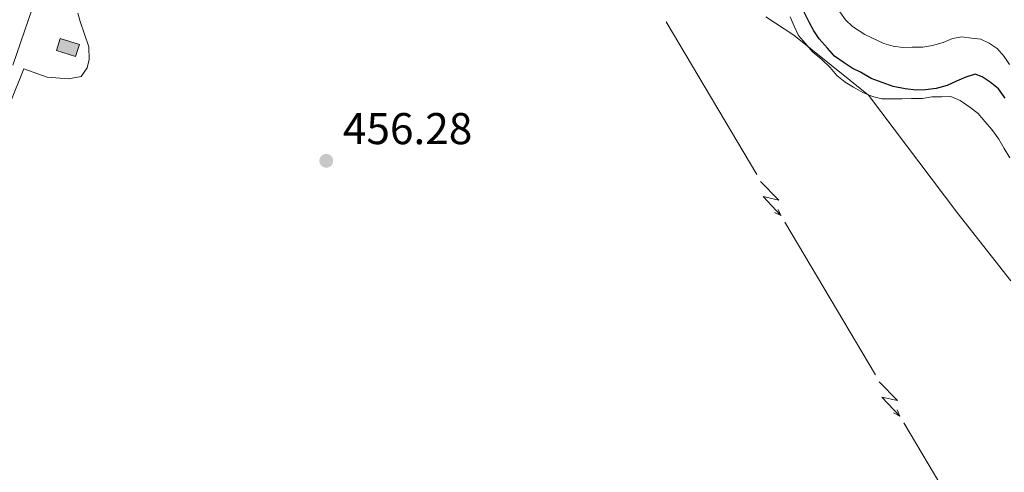
# Model space of a CAD drawing. Units: metres. Extents: x 641166 to 645682, y 711173 to 714235.
# Drawn here: x 644694 to 644916, y 711822 to 711924 of the extents above; entities that cross this region are included whole.
import ezdxf

# ---------------------------------------------------------------- set-up
doc = ezdxf.new("R2010")
doc.units = ezdxf.units.M
doc.header["$MEASUREMENT"] = 0
doc.linetypes.add('DGN Style 3', pattern=[69.34515854678901, 49.53225610484929, -19.81290244193972])
for name, color, linetype, lineweight in [('Carátula', 7, 'Continuous', 5), ('Edificios construcciones cerramientos', 7, 'Continuous', 5), ('Elementos auxiliares', 7, 'Continuous', 5), ('Entidades rústicas y varios', 7, 'Continuous', 5), ('Líneas de conducción', 7, 'Continuous', 5), ('Relieve y altimetría', 7, 'Continuous', 5), ('Textos de rotulación', 7, 'Continuous', 5), ('Viales y ferrocarril', 7, 'Continuous', 5)]:
    doc.layers.add(name, color=color, linetype=linetype, lineweight=lineweight)
doc.styles.add('Style-arial', font='arial.shx', dxfattribs={"bigfont": 'arialbig.shx'})

# ---------------------------------------------------------------- blocks, each defined once
blk = doc.blocks.new('5PATER')
at = {"layer": 'Relieve y altimetría', "linetype": 'Continuous', "lineweight": 5}
h = blk.add_hatch(color=250, dxfattribs=at)
edge = h.paths.add_edge_path()
edge.add_ellipse((0, 0), major_axis=(-1.095731442945027, -1.110710700472634), ratio=0.9994222409660319, start_angle=0, end_angle=360)

msp = doc.modelspace()

# ---------------------------------------------------------------- hatches: boundary and pattern name
at = {"layer": 'Edificios construcciones cerramientos', "linetype": 'Continuous', "lineweight": 15, "extrusion": (0, 0, -1)}
msp.add_hatch(color=31, dxfattribs=at).paths.add_polyline_path([(-644706.9199999999, 711916.1000000001), (-644707.77, 711918.8200000001), (-644703.47, 711920.1799999999), (-644702.6100000001, 711917.45)])

# ---------------------------------------------------------------- linework, layer by layer
at = {"layer": 'Carátula', "color": 7, "linetype": 'Continuous', "lineweight": 5}
msp.add_3dface([(641227.54, 711173.0900000001), (645681.5800000001, 711265.1699999999), (645620.19, 714234.55), (641166.1499999999, 714142.46)], dxfattribs=at)
at = {"layer": 'Edificios construcciones cerramientos', "color": 51, "linetype": 'Continuous', "lineweight": 15, "elevation": 456.94, "flags": 128}
msp.add_lwpolyline([(644703.47, 711920.1799999999), (644707.77, 711918.8200000001), (644706.9199999999, 711916.1000000001), (644702.6100000001, 711917.45), (644703.47, 711920.1799999999)], dxfattribs=at)
at = {"layer": 'Edificios construcciones cerramientos', "color": 1, "linetype": 'Continuous', "lineweight": 15}
msp.add_3dface([(644703.47, 711920.1799999999, 456.94), (644707.77, 711918.8200000001, 456.94), (644706.9199999999, 711916.1000000001, 456.94), (644702.6100000001, 711917.45, 456.94)], dxfattribs=at)
at = {"layer": 'Elementos auxiliares', "color": 250, "linetype": 'Continuous', "lineweight": 5}
msp.add_3dface([(642045.8700000001, 713898.26), (645466.31, 713969.03), (645514.71, 711655.6000000001), (642093.1399999999, 711584.8600000001)], dxfattribs=at)
at = {"layer": 'Entidades rústicas y varios', "color": 92, "linetype": 'Continuous', "lineweight": 5}
for points in [[(644707.4299999999, 711925.8700000001, 455.98), (644707.94, 711923.98, 455.73), (644709.9299999999, 711918.31, 455.73), (644709.98, 711915.46, 455.73), (644709.53, 711913.55, 455.73), (644708.1399999999, 711911.6200000001, 455.98), (644705.29, 711911.1000000001, 455.98), (644700.53, 711911.5, 455.73), (644695.27, 711913.3200000001, 455.49), (644676.0800000001, 711865.94, 455.49)], [(644917.5800000001, 711865.5900000001, 458.65), (644905.44, 711881.0800000001, 457.92), (644885.52, 711907.3800000001, 457.44), (644868.6699999999, 711920.8900000001, 456.95), (644862.4199999999, 711925.0700000001, 456.95)]]:
    msp.add_polyline3d(points, dxfattribs=at)
at = {"layer": 'Líneas de conducción', "color": 6, "linetype": 'Continuous', "lineweight": 5}
for p, q in [((644839.9214552303, 711923.9470198078, 456.6895121917264), (644850.1277343247, 711906.7489489743, 456.9308141916238)), ((644850.1277343247, 711906.7489489743, 456.9308141916238), (644860.3340134192, 711889.5508781408, 457.1721161915212)), ((644866.7129378533, 711878.8020838702, 457.3229299414571), (644876.9192169479, 711861.6040130367, 457.5642319413545)), ((644876.9192169479, 711861.6040130367, 457.5642319413545), (644887.1254960422, 711844.4059422032, 457.8055339412519)), ((644893.5044204765, 711833.6571479326, 457.9563476911878), (644903.7106995708, 711816.4590770991, 458.1976496910852))]:
    msp.add_line(p, q, dxfattribs=at)
at = {"layer": 'Líneas de conducción', "color": 6, "linetype": 'Continuous', "lineweight": 5, "extrusion": (-0.02798703816499438, -0.997842949813412, 0.0593815897599571), "flags": 128}
for points, elevation in [([(624648.8119343161, 43849.25133369863), (624653.0572258048, 43780.25457901812), (624649.5026094767, 43792.22570376721), (624653.6595081487, 43722.03178740761)], -728369.2754843251), ([(624676.8585917656, 43847.24851331273), (624681.1038832546, 43778.25175863222), (624677.5492669262, 43790.22288338133), (624681.7061655982, 43720.02896702172)], -728324.9401291736)]:
    msp.add_lwpolyline(points, dxfattribs=dict(at, elevation=elevation))
at = {"layer": 'Líneas de conducción', "color": 6, "linetype": 'Continuous', "lineweight": 5, "extrusion": (0.8903979034633804, -0.454434874666737, 0.02608674365733766), "flags": 128}
for points, elevation in [([(927221.7778691486, -6021.740945279806), (927221.7778691486, -6084.66235850671)], 250695.8803830029), ([(927193.7463572854, -6022.26561934331), (927193.7463572852, -6085.187032570226)], 250740.2674200725)]:
    msp.add_lwpolyline(points, dxfattribs=dict(at, elevation=elevation))
at = {"layer": 'Líneas de conducción', "color": 6, "linetype": 'Continuous', "lineweight": 5, "extrusion": (0.4020423594083823, -0.9155425715671156, 0.01198919887290835), "flags": 128}
for points, elevation in [([(876671.1346719505, 5226.147498022143), (876671.1346719505, 5099.143320712594)], -392488.6396325504), ([(876677.5136967674, 5226.156147061623), (876677.5136967674, 5099.151969752073)], -392436.5286167514)]:
    msp.add_lwpolyline(points, dxfattribs=dict(at, elevation=elevation))
at = {"layer": 'Relieve y altimetría', "color": 30, "linetype": 'Continuous', "lineweight": 5, "flags": 128}
for points, elevation in [([(644867.8600000001, 711925.0700000001), (644868.81, 711922.96), (644869.76, 711920.8400000001), (644871.31, 711919.04), (644872.8600000001, 711917.24), (644875.02, 711915.45), (644876.8700000001, 711913.6599999999), (644878.4199999999, 711911.8600000001), (644880.27, 711910.3700000001), (644882.1200000001, 711909.1799999999), (644884.26, 711908), (644886.4099999999, 711907.1200000001), (644888.55, 711906.55), (644890.6799999999, 711906.5800000001), (644893.1100000001, 711906.6200000001), (644895.24, 711906.6499999999), (644897.6699999999, 711906.69), (644899.8, 711907.03), (644901.9299999999, 711907.0700000001), (644904.05, 711907.1000000001), (644906.2, 711906.22), (644908.3500000001, 711904.74), (644910.2, 711903.25), (644911.75, 711901.45), (644913.3, 711899.6499999999), (644914.8600000001, 711897.54), (644916.1100000001, 711895.4299999999), (644917.3600000001, 711893.3200000001)], 455), ([(644917.3200000001, 711914.31), (644916.0800000001, 711916.1200000001), (644914.53, 711917.9199999999), (644912.6799999999, 711919.1000000001), (644910.8400000001, 711919.99), (644908.71, 711920.26), (644906.5700000001, 711920.53), (644904.45, 711920.19), (644902.3400000001, 711919.24), (644899.9099999999, 711918.5900000001), (644897.79, 711918.25), (644895.3500000001, 711918.21), (644893.23, 711918.1799999999), (644891.0900000001, 711918.45), (644888.95, 711919.02), (644884.6599999999, 711921.0800000001), (644881.8899999999, 711922.8600000001), (644880.3500000001, 711924.3600000001), (644879.1000000001, 711926.1599999999)], 445)]:
    msp.add_lwpolyline(points, dxfattribs=dict(at, elevation=elevation))
at = {"layer": 'Relieve y altimetría', "color": 30, "linetype": 'Continuous', "lineweight": 25, "elevation": 450, "flags": 128}
msp.add_lwpolyline([(644916.3400000001, 711906.76), (644914.79, 711908.8600000001), (644912.94, 711910.3500000001), (644911.0900000001, 711911.54), (644909.56, 711912.1200000001), (644907.44, 711911.48), (644905.3300000001, 711910.53), (644903.21, 711909.5900000001), (644900.79, 711908.94), (644898.3600000001, 711908.5900000001), (644896.23, 711908.56), (644893.79, 711908.8200000001), (644891.05, 711909.3900000001), (644888.6000000001, 711910.26), (644886.1499999999, 711911.1300000001), (644883.69, 711912.6200000001), (644881.8500000001, 711913.5), (644880.01, 711914.69), (644877.8500000001, 711916.1699999999), (644876.3, 711917.97), (644874.44, 711920.0700000001), (644873.2, 711921.8800000001), (644872.26, 711923.69), (644871, 711926.1000000001)], dxfattribs=at)
at = {"layer": 'Viales y ferrocarril', "color": 250, "linetype": 'DGN Style 3', "lineweight": 5}
msp.add_polyline3d([(644654.1499999999, 711822.6200000001, 455.62), (644659.3800000001, 711832.6599999999, 455.72), (644673.6000000001, 711866.24, 454.99), (644692.81, 711914.1400000001, 454.75), (644702.81, 711943.3700000001, 455.23), (644710.02, 711968.2, 454.75), (644714.94, 711981.8500000001, 454.99), (644728.3200000001, 712001.8999999999, 454.26), (644734.22, 712011.6100000001, 454.26), (644732.45, 712017.72, 454.02), (644724.45, 712028.3700000001, 454.02), (644713.3700000001, 712039.0900000001, 454.02), (644704.8500000001, 712040.0800000001, 454.26), (644701.5700000001, 712035.55, 454.26), (644696.69, 712029.51, 454.26), (644695.98, 712025.6200000001, 454.26), (644703.49, 712022.01, 454.26)], dxfattribs=at)

# ---------------------------------------------------------------- block references
at = {"layer": 'Relieve y altimetría', "color": 250, "linetype": 'Continuous', "lineweight": 5}
msp.add_blockref('5PATER', (644763.3800000001, 711892.6300000001, 456.28), dxfattribs=at)

# ---------------------------------------------------------------- texts
at = {"layer": 'Textos de rotulación', "color": 250, "linetype": 'Continuous', "lineweight": 5, "style": 'Style-arial'}
msp.add_text('456.28', height=7.000020000000001, dxfattribs=at).set_placement((644767.1300000001, 711896.3800000001, 456.28))

doc.saveas('drawing.dxf')
